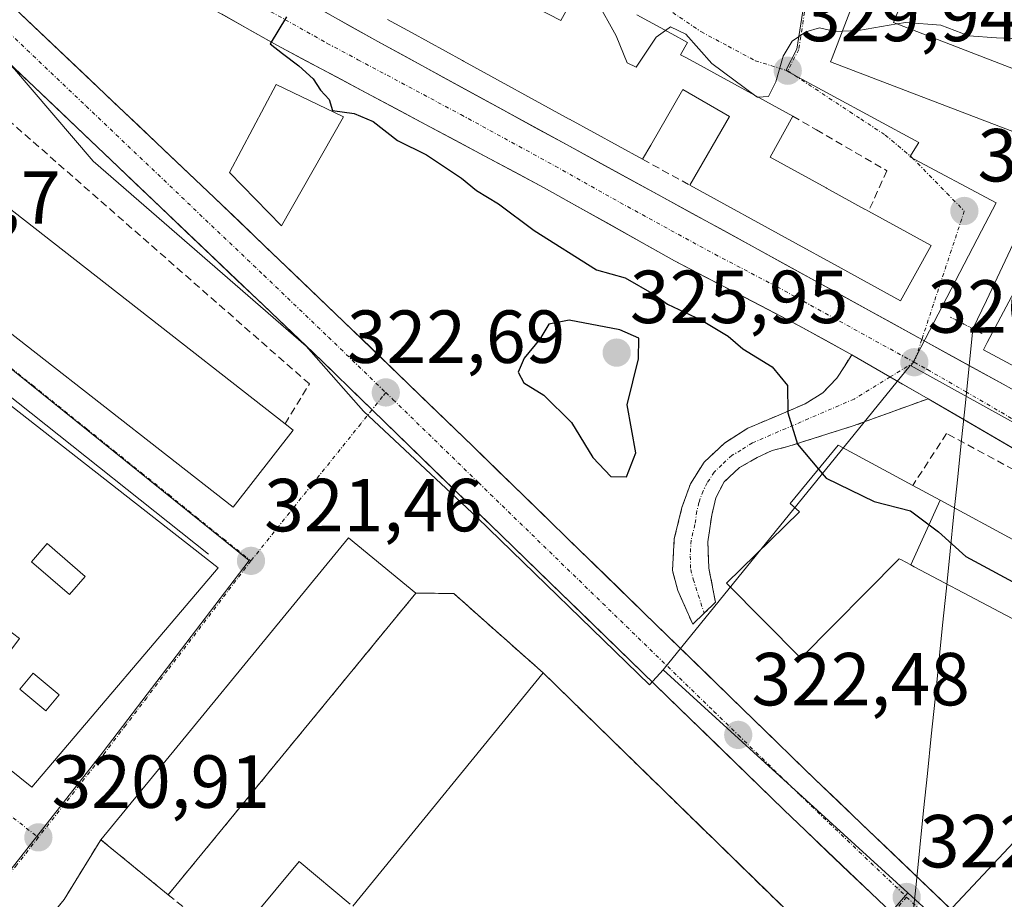
# Model space of a CAD drawing. Units: metres. Extents: x 573660 to 577140, y 4696435 to 4698786.
# Drawn here: x 576395 to 576527, y 4696908 to 4697025 of the extents above; entities that cross this region are included whole.
import ezdxf
from ezdxf.enums import TextEntityAlignment as Align

# ---------------------------------------------------------------- set-up
doc = ezdxf.new("R2010")
doc.units = ezdxf.units.M
doc.header["$MEASUREMENT"] = 0
for name, pattern in [('TRAZO_Y_PUNTO', [1, 0.5, -0.25, 0, -0.25]), ('TRAZOS2', [0.375, 0.25, -0.125]), ('TRAZOSX2', [1.5, 1, -0.5])]:
    doc.linetypes.add(name, pattern=pattern)
for name, color, linetype, lineweight in [('Camino', 19, 'TRAZOSX2', 0), ('Camino Cxs', 19, 'Continuous', 0), ('Camino eje', 19, 'TRAZO_Y_PUNTO', 0), ('Carretera de calzada única', 19, 'Continuous', 13), ('Carretera de calzada única Cxs', 19, 'Continuous', 13), ('Carretera de calzada única eje', 19, 'TRAZO_Y_PUNTO', 0), ('Carátula', 7, 'Continuous', 5), ('Corriente natural lineal', 142, 'Continuous', 13), ('Curva de nivel maestra', 36, 'Continuous', 30), ('Curva de nivel normal', 36, 'Continuous', 0), ('Edificación', 1, 'Continuous', 13), ('Edificación Cxs', 1, 'Continuous', 13), ('Edificación industrial', 135, 'Continuous', 13), ('Edificación industrial Cxs', 135, 'Continuous', 13), ('Elemento construido', 1, 'Continuous', 0), ('Layer 0', 7, 'Continuous', 0), ('Muro lineal', 1, 'TRAZOSX2', 13), ('Núcleo urbano CxS', 19, 'Continuous', 0), ('Puente lineal', 2, 'TRAZOS2', 0), ('Punto de cota en terreno', 7, 'Continuous', 0), ('Recinto industrial', 135, 'TRAZOSX2', 0), ('Recinto industrial CxS', 135, 'Continuous', 0), ('Rótulo de punto de cota en terreno', 19, 'Continuous', 0), ('Seto lineal', 92, 'TRAZOSX2', 0), ('Tendido', 6, 'Continuous', 0), ('Vía urbana eje', 5, 'TRAZO_Y_PUNTO', 0)]:
    doc.layers.add(name, color=color, linetype=linetype, lineweight=lineweight)
doc.styles.add('Arial', font='txt', dxfattribs={"height": 0.2})

# ---------------------------------------------------------------- blocks, each defined once
blk = doc.blocks.new('5PATER')
at = {"layer": 'Carátula', "linetype": 'Continuous', "lineweight": 5}
h = blk.add_hatch(color=250, dxfattribs=at)
edge = h.paths.add_edge_path()
edge.add_ellipse((0, 0.01), major_axis=(-1.33, -1.34), ratio=0.999422, start_angle=0, end_angle=360)
blk = doc.blocks.new('*U211')
at = {"layer": 'Edificación Cxs', "color": 1, "linetype": 'Continuous', "lineweight": 13}
for points in [[(576316.9601, 4697034.2801, 322.3071), (576421.8001, 4696952.3001, 321.4424), (576396.9601, 4696923.0501, 321.1267), (576294.3701, 4697005.6001, 320.8937), (576316.9601, 4697034.2801, 322.3071)], [(576320.6301, 4697020.3901, 322.1271), (576316.7601, 4697023.3601, 322.1343), (576311.9901, 4697017.1401, 322.017), (576315.8601, 4697014.1701, 322.1725), (576320.6301, 4697020.3901, 322.1271)], [(576318.4801, 4697003.7301, 321.3913), (576312.0301, 4697009.0101, 321.5063), (576314.9201, 4697012.5301, 321.9975), (576309.0801, 4697017.3001, 321.9656), (576303.6601, 4697010.6701, 321.5157), (576315.9401, 4697000.6201, 321.3121), (576318.4801, 4697003.7301, 321.3913)], [(576335.5201, 4697008.3601, 322.0291), (576332.8601, 4697010.2901, 322.0045), (576329.7501, 4697006.0001, 321.8949), (576332.4101, 4697004.0701, 321.9421), (576335.5201, 4697008.3601, 322.0291)], [(576341.4701, 4697001.2601, 321.9438), (576337.0201, 4697004.6801, 322.0029), (576335.0701, 4697002.1401, 321.9367), (576339.5301, 4696998.7301, 321.9197), (576341.4701, 4697001.2601, 321.9438)], [(576328.5501, 4696996.2701, 321.4781), (576326.6601, 4696997.8401, 321.4765), (576323.9601, 4696994.5901, 321.4038), (576325.8501, 4696993.0201, 321.4024), (576328.5501, 4696996.2701, 321.4781)], [(576333.8501, 4696991.2101, 321.4375), (576331.6801, 4696993.0101, 321.3431), (576328.9401, 4696989.6701, 321.3504), (576331.1201, 4696987.8701, 321.3346), (576333.8501, 4696991.2101, 321.4375)], [(576359.8501, 4696987.9801, 321.8069), (576354.7801, 4696991.9101, 321.7993), (576353.3101, 4696990.0101, 321.776), (576358.3701, 4696986.0901, 321.7761), (576359.8501, 4696987.9801, 321.8069)], [(576370.0801, 4696978.8501, 321.8258), (576365.0501, 4696982.8701, 321.9058), (576362.8501, 4696980.1301, 321.8075), (576367.8901, 4696976.1101, 321.7523), (576370.0801, 4696978.8501, 321.8258)], [(576367.8701, 4696964.8401, 321.4245), (576363.3701, 4696968.1601, 321.4549), (576360.9501, 4696964.8801, 321.4366), (576365.4401, 4696961.5601, 321.3803), (576367.8701, 4696964.8401, 321.4245)], [(576392.5701, 4696960.8001, 321.4826), (576389.4201, 4696963.4901, 321.5435), (576387.0701, 4696960.7301, 321.5325), (576390.2401, 4696958.0501, 321.4511), (576392.5701, 4696960.8001, 321.4826)], [(576386.9901, 4696950.2801, 321.5406), (576379.8901, 4696955.8001, 321.5624), (576381.7201, 4696958.1501, 321.5694), (576378.2501, 4696960.8501, 321.5456), (576373.3201, 4696954.5101, 321.3659), (576383.9001, 4696946.2801, 321.4914), (576386.9901, 4696950.2801, 321.5406)], [(576404.0701, 4696951.1401, 321.59), (576398.9801, 4696955.5301, 321.6228), (576396.8901, 4696953.1201, 321.6037), (576401.9801, 4696948.7201, 321.5707), (576404.0701, 4696951.1401, 321.59)], [(576395.3001, 4696942.8901, 321.3307), (576391.5101, 4696945.7201, 321.3743), (576390.6901, 4696944.6401, 321.3612), (576392.1501, 4696943.5501, 321.3275), (576390.1001, 4696940.7901, 321.3183), (576392.4201, 4696939.0501, 321.2981), (576395.3001, 4696942.8901, 321.3307)], [(576400.6001, 4696935.3501, 321.3023), (576397.1401, 4696938.2301, 321.2406), (576395.3701, 4696936.1001, 321.2337), (576398.8201, 4696933.2301, 321.276), (576400.6001, 4696935.3501, 321.3023)]]:
    blk.add_polyline3d(points, close=True, dxfattribs=at)

msp = doc.modelspace()

# ---------------------------------------------------------------- linework, layer by layer
at = {"layer": 'Camino', "color": 19, "linetype": 'TRAZOSX2', "lineweight": 0}
for points in [[(576486.67, 4696946.25), (576485.15, 4696944.79), (576484.35, 4696946.57), (576483.14, 4696949.29), (576482.45, 4696951.93), (576482.69, 4696956.16), (576483.71, 4696960.36), (576484.83, 4696963.51), (576486.66, 4696966.38), (576489.4, 4696968.95), (576492.48, 4696970.92), (576496.33, 4696972.54), (576500.16, 4696974.19), (576502.5, 4696975.66), (576504.38, 4696977.58), (576505.38, 4696979.15), (576506.37, 4696980.72)], [(576516.56, 4696974.86), (576506.58, 4696971.23), (576497.86, 4696968.49), (576495.77, 4696967.95), (576493.76, 4696967.02), (576491.37, 4696965.67), (576489.34, 4696963.76), (576488.22, 4696961.63), (576487.68, 4696959.34), (576487.17, 4696955.78), (576487.3, 4696952.24), (576487.97, 4696948.84), (576488.19, 4696947.71), (576486.67, 4696946.25)]]:
    msp.add_lwpolyline(points, dxfattribs=at)
at = {"layer": 'Camino Cxs', "color": 19, "linetype": 'Continuous', "lineweight": 0}
msp.add_lwpolyline([(576506.37, 4696980.72), (576516.56, 4696974.86)], dxfattribs=at)
msp.add_polyline3d([(576516.56, 4696974.86, 326.44), (576513.23, 4696973.65, 326.37), (576509.91, 4696972.44, 326.25), (576506.58, 4696971.23, 326.1), (576502.22, 4696969.86, 325.27), (576497.86, 4696968.49, 324.85), (576495.77, 4696967.95, 324.71), (576493.76, 4696967.02, 324.55), (576491.37, 4696965.67, 324.38), (576489.34, 4696963.76, 324.25), (576488.22, 4696961.63, 324.07), (576487.68, 4696959.34, 323.88), (576487.17, 4696955.78, 323.5), (576487.3, 4696952.24, 323.11), (576487.97, 4696948.84, 322.77), (576488.19, 4696947.71, 322.72), (576485.15, 4696944.79, 322.56), (576484.35, 4696946.57, 322.6), (576483.14, 4696949.29, 322.8), (576482.45, 4696951.93, 323.36), (576482.69, 4696956.16, 323.85), (576483.71, 4696960.36, 324.03), (576484.83, 4696963.51, 324.18), (576486.66, 4696966.38, 324.3), (576489.4, 4696968.95, 324.47), (576492.48, 4696970.92, 324.64), (576496.33, 4696972.54, 324.86), (576500.16, 4696974.19, 325.19), (576502.5, 4696975.66, 325.51), (576504.38, 4696977.58, 325.85), (576505.38, 4696979.15, 326.06), (576506.37, 4696980.72, 326.21), (576509.77, 4696978.77, 326.32), (576513.16, 4696976.81, 326.41), (576516.56, 4696974.86, 326.44)], close=True, dxfattribs=at)
at = {"layer": 'Camino eje', "color": 19, "linetype": 'TRAZO_Y_PUNTO', "lineweight": 0}
for points in [[(576514.71, 4696979.72), (576511.51, 4696977.77)], [(576511.51, 4696977.77), (576506.69, 4696974.82), (576493.12, 4696968.97), (576491.58, 4696967.99), (576490.39, 4696967.31), (576489.02, 4696966.03), (576488, 4696965.07), (576487.09, 4696963.64), (576486.53, 4696962.57), (576485.97, 4696961), (576485.7, 4696959.85), (576485.44, 4696958.07), (576484.93, 4696955.97), (576484.81, 4696953.86), (576484.88, 4696952.09), (576485.22, 4696950.77), (576486.67, 4696946.25)]]:
    msp.add_lwpolyline(points, dxfattribs=at)
at = {"layer": 'Carretera de calzada única', "color": 19, "linetype": 'Continuous', "lineweight": 13}
for points in [[(576442.35, 4696973.38), (576434.49, 4696981.02), (576387.09, 4697026.14), (576345.77, 4697063.42)], [(576515.72, 4696982.75), (576493.48, 4696995), (576468.29, 4697008.76), (576443.11, 4697022.52), (576414.65, 4697038.5), (576400.61, 4697046.01), (576387.31, 4697052.51), (576380.36, 4697055.63)], [(576385.88, 4697045.91), (576383.86, 4697045.51), (576382.15, 4697044.29), (576381.19, 4697042.69), (576381.7, 4697040.26), (576383.08, 4697038.45), (576384.58, 4697036.8), (576387.88, 4697033.54), (576391.18, 4697030.27), (576421.32, 4697001.67), (576438.6, 4696985.13), (576455.81, 4696968.51), (576478.63, 4696946.31), (576493.31, 4696932.02), (576501.45, 4696924.1), (576526.94, 4696899.74), (576552.45, 4696875.39), (576575.75, 4696852.65), (576599.05, 4696829.89), (576621.86, 4696808.23), (576644.61, 4696786.5), (576667.15, 4696764.42), (576689.67, 4696742.34)], [(576385.88, 4697045.91), (576398.65, 4697039.48), (576415.03, 4697030.31), (576429.66, 4697022.02), (576465.34, 4697003.01), (576482.7, 4696993.26), (576499.37, 4696984.58), (576506.37, 4696980.72)], [(576680.17, 4696876.79), (576677.88, 4696878.1), (576667.62, 4696885.81), (576653.42, 4696899.38), (576647.67, 4696904.35), (576634.31, 4696915.46), (576629.92, 4696918.2), (576611.59, 4696928.67), (576591.32, 4696940.03), (576571.82, 4696951.05), (576553.98, 4696961.77), (576531.04, 4696974.33), (576526.57, 4696976.78), (576515.72, 4696982.75)], [(576516.56, 4696974.86), (576542.57, 4696959.67), (576567.13, 4696946.17), (576591.68, 4696932.81), (576608.59, 4696923.53), (576624.73, 4696913.49), (576633.18, 4696906.97), (576641.58, 4696899.94), (576652.67, 4696890.59), (576663.91, 4696881.15), (576665.57, 4696879.9), (576668.84, 4696877.64), (576672.1, 4696875.38), (576678.08, 4696871.3), (576684.26, 4696867.51), (576695.57, 4696861.82), (576707.11, 4696856.63), (576712.15, 4696854.38)], [(576511.79, 4696906.18), (576497.32, 4696920), (576442.35, 4696973.38)]]:
    msp.add_lwpolyline(points, dxfattribs=at)
at = {"layer": 'Carretera de calzada única Cxs', "color": 19, "linetype": 'Continuous', "lineweight": 13}
msp.add_lwpolyline([(576506.37, 4696980.72), (576516.56, 4696974.86)], dxfattribs=at)
for points in [[(576394.53, 4697027.09, 322.97), (576397.88, 4697023.91, 322.96), (576401.23, 4697020.74, 322.88), (576404.58, 4697017.56, 322.86), (576407.92, 4697014.38, 322.89), (576411.27, 4697011.2, 322.84), (576414.62, 4697008.03, 322.83), (576417.97, 4697004.85, 322.91), (576421.32, 4697001.67, 322.8), (576424.78, 4696998.36, 322.77), (576428.23, 4696995.05, 322.86), (576431.69, 4696991.75, 322.76), (576435.14, 4696988.44, 322.73), (576438.6, 4696985.13, 322.83), (576442.04, 4696981.81, 322.7), (576445.48, 4696978.48, 322.66), (576448.93, 4696975.16, 322.7), (576452.37, 4696971.83, 322.65), (576455.81, 4696968.51, 322.54), (576459.07, 4696965.34, 322.59), (576462.33, 4696962.17, 322.51), (576465.59, 4696959, 322.5), (576468.85, 4696955.82, 322.56), (576472.11, 4696952.65, 322.45), (576475.37, 4696949.48, 322.48), (576478.63, 4696946.31, 322.43), (576481.57, 4696943.45, 322.31), (576484.5, 4696940.59, 322.5), (576487.44, 4696937.74, 322.53), (576490.37, 4696934.88, 322.5), (576493.31, 4696932.02, 322.45), (576496.02, 4696929.38, 322.44), (576498.74, 4696926.74, 322.34), (576501.45, 4696924.1, 322.35), (576504.64, 4696921.06, 322.36), (576507.82, 4696918.01, 322.3), (576511.01, 4696914.97, 322.2), (576514.2, 4696911.92, 322.08), (576517.38, 4696908.88, 322.02), (576520.57, 4696905.83, 321.88)], [(576434.98, 4697027.09, 325.03), (576439.04, 4697024.8, 325.1), (576443.11, 4697022.52, 325.12), (576447.31, 4697020.23, 325.23), (576451.5, 4697017.93, 325.25), (576455.7, 4697015.64, 325.39), (576459.9, 4697013.35, 325.43), (576464.09, 4697011.05, 325.53), (576468.29, 4697008.76, 325.57), (576472.49, 4697006.47, 325.63), (576476.69, 4697004.17, 325.72), (576480.89, 4697001.88, 325.76), (576485.08, 4696999.59, 325.9), (576489.28, 4696997.29, 325.95), (576493.48, 4696995, 326.07), (576497.19, 4696992.96, 326.09), (576500.89, 4696990.92, 326.23), (576504.6, 4696988.88, 326.23), (576508.31, 4696986.83, 326.28), (576512.01, 4696984.79, 326.36), (576515.72, 4696982.75, 326.37), (576519.34, 4696980.76, 326.41), (576522.95, 4696978.77, 326.57), (576526.57, 4696976.78, 326.67), (576528.81, 4696975.56, 326.74)], [(576527.71, 4696968.35, 326.63), (576523.99, 4696970.52, 326.6), (576520.28, 4696972.69, 326.53), (576516.56, 4696974.86, 326.44), (576513.16, 4696976.81, 326.41), (576509.77, 4696978.77, 326.32), (576506.37, 4696980.72, 326.21), (576502.87, 4696982.65, 326.15), (576499.37, 4696984.58, 326.09), (576495.2, 4696986.75, 326), (576491.04, 4696988.92, 326.03), (576486.87, 4696991.09, 325.88), (576482.7, 4696993.26, 325.85), (576478.36, 4696995.7, 325.7), (576474.02, 4696998.14, 325.65), (576469.68, 4697000.57, 325.56), (576465.34, 4697003.01, 325.54), (576461.38, 4697005.12, 325.46), (576457.41, 4697007.23, 325.43), (576453.45, 4697009.35, 325.35), (576449.48, 4697011.46, 325.23), (576445.52, 4697013.57, 325.24), (576441.55, 4697015.68, 325.08), (576437.59, 4697017.8, 325.08), (576433.62, 4697019.91, 324.99), (576429.66, 4697022.02, 324.93), (576426, 4697024.09, 324.84), (576422.35, 4697026.17, 324.79)], [(576511.79, 4696906.18, 321.95), (576508.9, 4696908.94, 322.09), (576506, 4696911.71, 322.2), (576503.11, 4696914.47, 322.28), (576500.21, 4696917.24, 322.29), (576497.32, 4696920, 322.29), (576493.88, 4696923.34, 322.34), (576490.45, 4696926.67, 322.41), (576487.01, 4696930.01, 322.43), (576483.58, 4696933.35, 322.45), (576480.14, 4696936.68, 322.47), (576476.71, 4696940.02, 322.42), (576473.27, 4696943.35, 322.42), (576469.84, 4696946.69, 322.44), (576466.4, 4696950.03, 322.44), (576462.96, 4696953.36, 322.45), (576459.53, 4696956.7, 322.49), (576456.09, 4696960.04, 322.48), (576452.66, 4696963.37, 322.46), (576449.22, 4696966.71, 322.47), (576445.79, 4696970.04, 322.46), (576442.35, 4696973.38, 322.53), (576439.73, 4696975.93, 322.57), (576437.11, 4696978.47, 322.63), (576434.49, 4696981.02, 322.71), (576431.1, 4696984.24, 322.72), (576427.72, 4696987.47, 322.77), (576424.33, 4696990.69, 322.79), (576420.95, 4696993.91, 322.77), (576417.56, 4696997.13, 322.8), (576414.18, 4697000.36, 322.82), (576410.79, 4697003.58, 322.78), (576407.4, 4697006.8, 322.8), (576404.02, 4697010.03, 322.82), (576400.63, 4697013.25, 322.77), (576397.25, 4697016.47, 322.72), (576393.86, 4697019.69, 322.62)]]:
    msp.add_polyline3d(points, dxfattribs=at)
at = {"layer": 'Carretera de calzada única eje', "color": 19, "linetype": 'TRAZO_Y_PUNTO', "lineweight": 0}
for points in [[(576361.62, 4697056.5), (576363.73, 4697051.84), (576384.39, 4697033.2), (576385.08, 4697032.29), (576385.83, 4697031.47), (576389.13, 4697028.21), (576404.2, 4697013.9), (576427.9, 4696991.34), (576436.54, 4696983.07), (576444.18, 4696975.69)], [(576378.98, 4697052.53), (576387.41, 4697048.81), (576393.24, 4697045.96), (576399.63, 4697042.74), (576406.65, 4697038.99), (576414.84, 4697034.4), (576422.15, 4697030.26), (576436.38, 4697022.27), (576440.48, 4697020.09), (576454.22, 4697012.76), (576466.81, 4697005.89), (576475.49, 4697001.01), (576488.09, 4696994.13), (576496.42, 4696989.79), (576499.92, 4696987.86), (576514.71, 4696979.72)], [(576514.71, 4696979.72), (576516.47, 4696978.75), (576521.56, 4696975.82), (576534.57, 4696968.22)], [(576444.18, 4696975.69), (576445.15, 4696974.76), (576456.56, 4696963.66), (576487.97, 4696933.15), (576491.21, 4696930), (576499.38, 4696922.05), (576513.69, 4696908.38)], [(576513.69, 4696908.38), (576537.63, 4696885.52), (576550.39, 4696873.34), (576562.04, 4696861.97), (576585.34, 4696839.22), (576596.99, 4696827.84), (576608.39, 4696817.01), (576631.17, 4696795.32), (576642.55, 4696784.45), (576653.82, 4696773.41), (576665.08, 4696762.37), (576705.57, 4696722.73), (576714.54, 4696713.96), (576719.72, 4696708.91)]]:
    msp.add_lwpolyline(points, dxfattribs=at)
at = {"layer": 'Corriente natural lineal', "color": 142, "linetype": 'Continuous', "lineweight": 13}
for points in [[(576527.91, 4696995.51, 327), (576526.12, 4696991.74, 326.68), (576524.33, 4696987.97, 326.41), (576522.54, 4696984.2, 326.27)], [(576522.54, 4696984.2, 326.27), (576522.03, 4696979.26, 326.52), (576521.53, 4696974.31, 326.56), (576521.02, 4696969.37, 326.58), (576520.52, 4696964.43, 326.63), (576520.01, 4696959.48, 326.24), (576519.51, 4696954.54, 324.81), (576519, 4696949.6, 323.51), (576518.49, 4696944.66, 322.61), (576517.99, 4696939.71, 322.25), (576517.48, 4696934.77, 322.16), (576516.98, 4696929.83, 322.19), (576516.47, 4696924.88, 322.32), (576515.96, 4696919.94, 322.35), (576515.46, 4696915, 322.11), (576514.95, 4696910.06, 322.06), (576514.45, 4696905.11, 321.94)]]:
    msp.add_polyline3d(points, dxfattribs=at)
at = {"layer": 'Curva de nivel maestra', "color": 36, "linetype": 'Continuous', "lineweight": 30}
for points in [[(576430.92, 4697025.83, 325), (576428.77, 4697022.2, 325), (576430.39, 4697020.92, 325), (576432.58, 4697019.26, 325), (576434.51, 4697017.52, 325), (576435.48, 4697016.04, 325), (576436.62, 4697014.79, 325), (576437.08, 4697013.32, 325), (576439.95, 4697012.93, 325), (576442.52, 4697011.84, 325), (576445.74, 4697009.33, 325), (576449.63, 4697007.4, 325), (576454.28, 4697004.3, 325), (576456.28, 4697002.62, 325), (576459.22, 4697000.88, 325), (576464.01, 4696997.29, 325), (576472.3, 4696992.07, 325), (576476.12, 4696991, 325), (576479.99, 4696988.77, 325), (576481.78, 4696987.47, 325), (576486.32, 4696985.35, 325), (576489.86, 4696983.22, 325), (576491.83, 4696981.52, 325), (576495.75, 4696979.11, 325), (576497.81, 4696976.63, 325), (576497.84, 4696972.96, 325), (576499.15, 4696968.8, 325), (576501.95, 4696965.48, 325)], [(576476.3, 4696964.44, 325), (576477.57, 4696967.63, 325), (576476.39, 4696974.03, 325), (576477.93, 4696980.18, 325), (576477.94, 4696982.94, 325), (576475.42, 4696984.06, 325), (576468.65, 4696985.34, 325), (576465.93, 4696984.82, 325), (576464.75, 4696982.82, 325), (576462.65, 4696980.28, 325), (576461.86, 4696978.4, 325), (576462.63, 4696976.99, 325), (576465.29, 4696975.32, 325), (576468.98, 4696971.67, 325), (576471.8, 4696967.02, 325), (576474.2, 4696964.48, 325), (576476.3, 4696964.44, 325)], [(576501.95, 4696965.48, 325), (576502.97, 4696964.26, 325), (576509.38, 4696961.16, 325), (576514.22, 4696959.9, 325), (576517.94, 4696957.08, 325), (576521.6, 4696953.8, 325), (576529.6, 4696949.51, 325), (576536.13, 4696946.39, 325), (576540.96, 4696942.98, 325)]]:
    msp.add_polyline3d(points, dxfattribs=at)
at = {"layer": 'Curva de nivel normal', "color": 36, "linetype": 'Continuous', "lineweight": 0}
for points in [[(576481.52, 4697023.98, 330), (576480.27, 4697023.09, 330), (576477.61, 4697019.11, 330), (576476.39, 4697019.68, 330), (576474.94, 4697023.29, 330), (576472.3, 4697027.99, 330), (576471.75, 4697031.71, 330)], [(576493.59, 4697015.24, 330), (576487.72, 4697019.58, 330), (576484.21, 4697023.51, 330), (576482.18, 4697024.46, 330), (576481.52, 4697023.98, 330)], [(576505.1, 4697023.89, 330), (576504.22, 4697023.84, 330), (576502.07, 4697024.36, 330), (576500.22, 4697023.81, 330), (576498.42, 4697022.58, 330), (576497.22, 4697020.54, 330), (576496.26, 4697017.13, 330), (576495.28, 4697015.16, 330), (576493.83, 4697015.11, 330)], [(576512.39, 4697024.87, 330), (576507.27, 4697024, 330), (576505.1, 4697023.89, 330)], [(576532.59, 4697022.68, 330), (576525.67, 4697023.01, 330), (576521.98, 4697023.28, 330), (576518.27, 4697024.69, 330), (576513.6, 4697025.07, 330), (576512.39, 4697024.87, 330)], [(576493.83, 4697015.11, 330), (576493.77, 4697015.11, 330), (576493.59, 4697015.24, 330)]]:
    msp.add_polyline3d(points, dxfattribs=at)
at = {"layer": 'Edificación', "color": 1, "linetype": 'Continuous', "lineweight": 13}
for points in [[(576316.96, 4697034.28, 322.31), (576421.8, 4696952.3, 321.44), (576396.96, 4696923.05, 321.13), (576294.37, 4697005.6, 320.89), (576316.96, 4697034.28, 322.31)], [(576459.68, 4697029.39, 325.7), (576467.57, 4697025.3, 326.37), (576471.22, 4697032, 329.09)], [(576531.85, 4697017.38, 329.64), (576529.03, 4697010.08, 329.15), (576503.55, 4697019.8, 329.47), (576503.74, 4697020.33, 329.53), (576507.14, 4697029.19, 331.12), (576512.73, 4697027.03, 330.73), (576511.96, 4697025.03, 330.36), (576531.85, 4697017.38, 329.64)], [(576477.69, 4697026.08, 330.19), (576482.34, 4697023.54, 329.6), (576484.43, 4697022.39, 329.48), (576483.53, 4697020.76, 328.59), (576484.33, 4697020.32, 328.71), (576498.5, 4697012.55, 329.39), (576495.49, 4697007.08, 328.34), (576502.95, 4697002.98, 328.2), (576502.98, 4697002.97, 328.2), (576508.09, 4697000.16, 328.09), (576508.1, 4697000.15, 328.09), (576508.62, 4696999.87, 328.12), (576516.95, 4696995.31, 327.49), (576512.89, 4696987.94, 326.38), (576504.08, 4696992.77, 326.37), (576498.85, 4696995.63, 326.34), (576484.77, 4697003.35, 325.9), (576490.05, 4697012.51, 328.91), (576483.84, 4697016.1, 327.48), (576479.54, 4697008.67, 325.91), (576478.46, 4697006.8, 325.79), (576468.69, 4697012.15, 325.64), (576468.66, 4697012.17, 325.64), (576454.55, 4697019.91, 325.36), (576454.42, 4697019.98, 325.36), (576447.62, 4697023.7, 325.21), (576444.41, 4697025.46, 325.19)], [(576438.53, 4697012.46, 324.8), (576430.26, 4696997.93, 323.2), (576423.35, 4697005.03, 323.28), (576429.57, 4697016.8, 324.64), (576438.53, 4697012.46, 324.8)], [(576431.85, 4696970.66, 322.35), (576423.82, 4696960.39, 321.61), (576379.98, 4696994.63, 321.73), (576388.01, 4697004.89, 322.16), (576388.82, 4697004.26, 322.28), (576430.75, 4696971.51, 322.41), (576431.85, 4696970.66, 322.35)], [(576540.37, 4696988.58, 327.07), (576539.01, 4696985.98, 327.09), (576547.59, 4696981.26, 327.99), (576545.05, 4696976.63, 327.64), (576552.96, 4696972.21, 328.31), (576553.27, 4696972.85, 328.54), (576555.24, 4696976.83, 330.62), (576562.82, 4696972.96, 331.36), (576560.76, 4696968.87, 329.9), (576557.82, 4696963.03, 327.56), (576541.68, 4696971.79, 327.13), (576532.93, 4696976.53, 326.9), (576531.9, 4696977.09, 326.89), (576523.96, 4696981.4, 326.6), (576524.46, 4696982.35, 326.67), (576530.56, 4696993.9, 327.4)], [(576518.18, 4696961.31, 326.01), (576528.34, 4696955.8, 326.46), (576532.51, 4696953.55, 326.76), (576539.51, 4696949.75, 326.52), (576542.98, 4696947.87, 326.77), (576542.65, 4696947.11, 326.64), (576540.35, 4696941.48, 324.34), (576536.57, 4696943.28, 323.6), (576535.94, 4696941.22, 323.16), (576514.69, 4696952.45, 323.52), (576514.26, 4696952.68, 323.5)], [(576514.26, 4696952.68, 323.5), (576518.18, 4696961.31, 326.01)], [(576448.21, 4696948.93, 322.28), (576415.15, 4696908.67, 321.02), (576406.16, 4696916.03, 320.96), (576439.23, 4696956.3, 322.08), (576448.21, 4696948.93, 322.28)], [(576404.07, 4696951.14, 321.59), (576398.98, 4696955.53, 321.62), (576396.89, 4696953.12, 321.6), (576401.98, 4696948.72, 321.57), (576404.07, 4696951.14, 321.59)], [(576404.07, 4696951.14, 321.59), (576398.98, 4696955.53, 321.62), (576396.89, 4696953.12, 321.6), (576401.98, 4696948.72, 321.57), (576404.07, 4696951.14, 321.59)], [(576400.6, 4696935.35, 321.3), (576397.14, 4696938.23, 321.24), (576395.37, 4696936.1, 321.23), (576398.82, 4696933.23, 321.28), (576400.6, 4696935.35, 321.3)], [(576400.6, 4696935.35, 321.3), (576397.14, 4696938.23, 321.24), (576395.37, 4696936.1, 321.23), (576398.82, 4696933.23, 321.28), (576400.6, 4696935.35, 321.3)]]:
    msp.add_polyline3d(points, dxfattribs=at)
at = {"layer": 'Edificación Cxs', "color": 1, "linetype": 'Continuous', "lineweight": 13}
for points in [[(576459.68, 4697029.39, 325.7), (576467.57, 4697025.3, 326.37), (576471.22, 4697032, 329.09)], [(576477.69, 4697026.08, 330.19), (576482.34, 4697023.54, 329.6), (576484.43, 4697022.39, 329.48), (576483.53, 4697020.76, 328.59), (576484.33, 4697020.32, 328.71), (576498.5, 4697012.55, 329.39), (576495.49, 4697007.08, 328.34), (576502.95, 4697002.98, 328.2), (576502.98, 4697002.97, 328.2), (576508.09, 4697000.16, 328.09), (576508.1, 4697000.15, 328.09), (576508.62, 4696999.87, 328.12), (576516.95, 4696995.31, 327.49), (576512.89, 4696987.94, 326.38), (576504.08, 4696992.77, 326.37), (576498.85, 4696995.63, 326.34), (576484.77, 4697003.35, 325.9), (576490.05, 4697012.51, 328.91), (576483.84, 4697016.1, 327.48), (576479.54, 4697008.67, 325.91), (576478.46, 4697006.8, 325.79), (576468.69, 4697012.15, 325.64), (576468.66, 4697012.17, 325.64), (576454.55, 4697019.91, 325.36), (576454.42, 4697019.98, 325.36), (576447.62, 4697023.7, 325.21), (576444.41, 4697025.46, 325.19)]]:
    msp.add_polyline3d(points, dxfattribs=at)
for points in [[(576531.85, 4697017.38, 329.64), (576529.03, 4697010.08, 329.15), (576503.55, 4697019.8, 329.47), (576503.74, 4697020.33, 329.53), (576507.14, 4697029.19, 331.12), (576512.73, 4697027.03, 330.73), (576511.96, 4697025.03, 330.36), (576531.85, 4697017.38, 329.64)], [(576438.53, 4697012.46, 324.8), (576430.26, 4696997.93, 323.2), (576423.35, 4697005.03, 323.28), (576429.57, 4697016.8, 324.64), (576438.53, 4697012.46, 324.8)], [(576431.85, 4696970.66, 322.35), (576423.82, 4696960.39, 321.61), (576379.98, 4696994.63, 321.73), (576388.01, 4697004.89, 322.16), (576388.82, 4697004.26, 322.28), (576430.75, 4696971.51, 322.41), (576431.85, 4696970.66, 322.35)], [(576540.37, 4696988.58, 327.07), (576539.01, 4696985.98, 327.09), (576547.59, 4696981.26, 327.99), (576545.05, 4696976.63, 327.64), (576552.96, 4696972.21, 328.31), (576553.27, 4696972.85, 328.54), (576555.24, 4696976.83, 330.62), (576562.82, 4696972.96, 331.36), (576560.76, 4696968.87, 329.9), (576557.82, 4696963.03, 327.56), (576541.68, 4696971.79, 327.13), (576532.93, 4696976.53, 326.9), (576531.9, 4696977.09, 326.89), (576523.96, 4696981.4, 326.6), (576524.46, 4696982.35, 326.67), (576530.56, 4696993.9, 327.4), (576540.37, 4696988.58, 327.07)], [(576514.26, 4696952.68, 323.5), (576518.18, 4696961.31, 326.01), (576528.34, 4696955.8, 326.46), (576532.51, 4696953.55, 326.76), (576539.51, 4696949.75, 326.52), (576542.98, 4696947.87, 326.77), (576542.65, 4696947.11, 326.64), (576540.35, 4696941.48, 324.34), (576536.57, 4696943.28, 323.6), (576535.94, 4696941.22, 323.16), (576514.69, 4696952.45, 323.52), (576514.26, 4696952.68, 323.5)], [(576448.21, 4696948.93, 322.28), (576415.15, 4696908.67, 321.02), (576406.16, 4696916.03, 320.96), (576439.23, 4696956.3, 322.08), (576448.21, 4696948.93, 322.28)], [(576404.07, 4696951.14, 321.59), (576401.98, 4696948.72, 321.57), (576396.89, 4696953.12, 321.6), (576398.98, 4696955.53, 321.62), (576404.07, 4696951.14, 321.59)], [(576400.6, 4696935.35, 321.3), (576398.82, 4696933.23, 321.28), (576395.37, 4696936.1, 321.23), (576397.14, 4696938.23, 321.24), (576400.6, 4696935.35, 321.3)]]:
    msp.add_polyline3d(points, close=True, dxfattribs=at)
at = {"layer": 'Edificación industrial', "color": 135, "linetype": 'Continuous', "lineweight": 13}
for points in [[(576514.26, 4696952.68, 323.5), (576512.92, 4696953.39, 323.41), (576512.69, 4696953.51, 323.39), (576499.57, 4696940.26, 322.63), (576489.66, 4696950.24, 322.81), (576499.39, 4696959.78, 323.64), (576498.17, 4696960.87, 323.8), (576504.57, 4696968.68, 325.82), (576514.51, 4696963.3, 326.18), (576517.61, 4696961.62, 325.95), (576518.18, 4696961.31, 326.01)], [(576514.26, 4696952.68, 323.5), (576518.18, 4696961.31, 326.01)], [(576439.77, 4696907.16, 321.3), (576465.17, 4696938.3, 322.47), (576501.26, 4696903.1, 321.69)], [(576423.44, 4696902.03, 321.03), (576432.61, 4696913.1, 321.27), (576439.44, 4696907.44, 321.29)]]:
    msp.add_polyline3d(points, dxfattribs=at)
at = {"layer": 'Edificación industrial Cxs', "color": 135, "linetype": 'Continuous', "lineweight": 13}
msp.add_polyline3d([(576518.18, 4696961.31, 326.01), (576514.26, 4696952.68, 323.5), (576512.92, 4696953.39, 323.41), (576512.69, 4696953.51, 323.39), (576499.57, 4696940.26, 322.63), (576489.66, 4696950.24, 322.81), (576499.39, 4696959.78, 323.64), (576498.17, 4696960.87, 323.8), (576504.57, 4696968.68, 325.82), (576514.51, 4696963.3, 326.18), (576517.61, 4696961.62, 325.95), (576518.18, 4696961.31, 326.01)], close=True, dxfattribs=at)
for points in [[(576439.77, 4696907.16, 321.3), (576465.17, 4696938.3, 322.47), (576501.26, 4696903.1, 321.69)], [(576423.44, 4696902.03, 321.03), (576432.61, 4696913.1, 321.27), (576439.44, 4696907.44, 321.29)]]:
    msp.add_polyline3d(points, dxfattribs=at)
at = {"layer": 'Elemento construido', "color": 1, "linetype": 'Continuous', "lineweight": 0}
msp.add_polyline3d([(576420.52, 4696954.11, 321.49), (576318.91, 4697034.94, 322.29), (576318.71, 4697035.02, 322.29), (576318.5, 4697035.08, 322.29), (576318.29, 4697035.12, 322.29), (576318.08, 4697035.15, 322.29), (576317.86, 4697035.15, 322.29), (576317.65, 4697035.14, 322.29), (576317.43, 4697035.11, 322.3), (576317.22, 4697035.06, 322.3), (576317.02, 4697034.99, 322.3), (576316.82, 4697034.91, 322.3), (576316.63, 4697034.81, 322.3)], dxfattribs=at)
at = {"layer": 'Layer 0', "linetype": 'Continuous', "lineweight": 0}
msp.add_polyline3d([(576415.15, 4696908.67, 321.02), (576406.16, 4696916.03, 320.96), (576439.23, 4696956.3, 322.08), (576448.21, 4696948.93, 322.28), (576415.15, 4696908.67, 321.02)], close=True, dxfattribs=at)
for points in [[(576448.21, 4696948.93, 322.28), (576439.23, 4696956.3, 322.08), (576406.16, 4696916.03, 320.96)], [(576406.16, 4696916.03, 320.96), (576415.15, 4696908.67, 321.02), (576448.21, 4696948.93, 322.28)]]:
    msp.add_polyline3d(points, dxfattribs=at)
at = {"layer": 'Muro lineal', "color": 1, "linetype": 'TRAZOSX2', "lineweight": 13}
for points in [[(576498.5, 4697012.55, 329.39), (576501.65, 4697010.73, 329.03), (576511.05, 4697005.28, 328.69), (576508.62, 4696999.87, 328.12)], [(576430.75, 4696971.51, 322.41), (576434, 4696976.83, 322.6), (576394.19, 4697011.71, 322.42), (576388.82, 4697004.26, 322.28)], [(576478.46, 4697006.8, 325.79), (576484.77, 4697003.35, 325.9)], [(576448.21, 4696948.93, 322.28), (576453.26, 4696948.87, 322.49), (576465.17, 4696938.3, 322.47)], [(576415.15, 4696908.67, 321.02), (576423.44, 4696902.03, 321.03)]]:
    msp.add_polyline3d(points, dxfattribs=at)
at = {"layer": 'Núcleo urbano CxS', "color": 19, "linetype": 'Continuous', "lineweight": 0}
for points in [[(576349.76, 4697102.03, 324.4), (576354.56, 4697100.92, 324.66), (576358.16, 4697109.31, 325.18), (576372.04, 4697103.05, 326.35), (576396.92, 4697092.66, 328), (576399.37, 4697091.01, 328.01), (576410.73, 4697084.19, 328.78), (576420.81, 4697075.7, 329.42), (576435.4, 4697068.14, 330.39), (576456.7, 4697058.26, 331.52), (576504.13, 4697038.36, 332.18), (576503.88, 4697037.86, 332.14), (576500.49, 4697030.84, 330.64), (576499.05, 4697021.5, 329.54), (576497.56, 4697018.67, 329.55), (576515.33, 4697009.04, 328.67), (576514.13, 4697007.12, 328.5), (576525.65, 4697000.98, 327.32), (576523.7, 4696997.24, 327.15), (576515.02, 4696980.6, 326.51), (576514.31, 4696979.23, 326.49)], [(576349.76, 4697102.03, 324.4), (576354.56, 4697100.92, 324.66), (576358.16, 4697109.31, 325.18), (576372.04, 4697103.05, 326.35), (576396.92, 4697092.66, 328), (576399.37, 4697091.01, 328.01), (576410.73, 4697084.19, 328.78), (576420.81, 4697075.7, 329.42), (576435.4, 4697068.14, 330.39), (576456.7, 4697058.26, 331.52), (576504.13, 4697038.36, 332.18), (576503.88, 4697037.86, 332.14), (576500.49, 4697030.84, 330.64), (576499.05, 4697021.5, 329.54), (576497.56, 4697018.67, 329.55), (576515.33, 4697009.04, 328.67), (576514.13, 4697007.12, 328.5), (576525.65, 4697000.98, 327.32), (576523.7, 4696997.24, 327.15), (576515.02, 4696980.6, 326.51), (576514.31, 4696979.23, 326.49)], [(576528.83, 4696971.21, 326.77), (576514.31, 4696979.23, 326.49), (576515.02, 4696980.6, 326.51), (576523.7, 4696997.24, 327.15), (576525.65, 4697000.98, 327.32), (576514.13, 4697007.12, 328.5), (576515.33, 4697009.04, 328.67), (576497.56, 4697018.67, 329.55), (576499.05, 4697021.5, 329.54), (576500.49, 4697030.84, 330.64), (576503.88, 4697037.86, 332.14), (576504.13, 4697038.36, 332.18), (576456.7, 4697058.26, 331.52), (576435.4, 4697068.14, 330.39), (576420.81, 4697075.7, 329.42), (576410.73, 4697084.19, 328.78), (576399.37, 4697091.01, 328.01)], [(576500.49, 4697030.84, 330.64), (576499.05, 4697021.5, 329.54), (576497.56, 4697018.67, 329.55), (576515.33, 4697009.04, 328.67), (576514.13, 4697007.12, 328.5), (576525.65, 4697000.98, 327.32), (576523.7, 4696997.24, 327.15), (576515.02, 4696980.6, 326.51), (576514.31, 4696979.23, 326.49), (576514.17, 4696979.31, 326.49), (576481.2, 4696938.69, 322.53), (576479.36, 4696936.69, 322.55), (576479.36, 4696936.69, 322.55), (576456.38, 4696959.01, 322.55), (576441.2, 4696973.19, 322.47), (576433.56, 4696981.87, 322.71), (576405.16, 4697006.53, 322.81), (576394.39, 4697019.12, 322.73)], [(576394.39, 4697019.12, 322.73), (576390.22, 4697013.81, 322.42), (576388.55, 4697011.68, 322.25), (576374.92, 4696994.31, 321.72), (576425.94, 4696953.28, 321.46), (576406.47, 4696927.73, 321.1), (576397.57, 4696916.39, 320.87), (576368.87, 4696879.85, 320.16), (576352.74, 4696859.3, 319.71)], [(576394.39, 4697019.12, 322.73), (576390.22, 4697013.81, 322.42), (576388.55, 4697011.68, 322.25), (576374.92, 4696994.31, 321.72), (576425.94, 4696953.28, 321.46), (576406.47, 4696927.73, 321.1), (576397.57, 4696916.39, 320.87), (576368.87, 4696879.85, 320.16), (576352.74, 4696859.3, 319.71)], [(576394.39, 4697019.12, 322.73), (576405.16, 4697006.53, 322.81), (576433.56, 4696981.87, 322.71), (576441.2, 4696973.19, 322.47), (576456.38, 4696959.01, 322.55), (576479.36, 4696936.69, 322.55), (576481.2, 4696938.69, 322.53)], [(576394.39, 4697019.12, 322.73), (576405.16, 4697006.53, 322.81), (576433.56, 4696981.87, 322.71), (576441.2, 4696973.19, 322.47), (576456.38, 4696959.01, 322.55), (576479.36, 4696936.69, 322.55), (576481.2, 4696938.69, 322.53)], [(576514.31, 4696979.23, 326.49), (576514.17, 4696979.31, 326.49), (576481.2, 4696938.69, 322.53)], [(576514.31, 4696979.23, 326.49), (576514.17, 4696979.31, 326.49), (576481.2, 4696938.69, 322.53)], [(576514.31, 4696979.23, 326.49), (576528.83, 4696971.21, 326.77), (576558.94, 4696955.27, 327.4), (576626.05, 4696916.42, 328.72)], [(576514.31, 4696979.23, 326.49), (576528.83, 4696971.21, 326.77), (576558.94, 4696955.27, 327.4), (576626.05, 4696916.42, 328.72)], [(576481.2, 4696938.69, 322.53), (576513.85, 4696908.92, 322.05)], [(576481.2, 4696938.69, 322.53), (576513.85, 4696908.92, 322.05)], [(576513.85, 4696908.92, 322.05), (576406.36, 4696785.03, 318.67)], [(576513.85, 4696908.92, 322.05), (576406.36, 4696785.03, 318.67)], [(576513.85, 4696908.92, 322.05), (576565.17, 4696862.11, 320.57)], [(576513.85, 4696908.92, 322.05), (576565.17, 4696862.11, 320.57)]]:
    msp.add_polyline3d(points, dxfattribs=at)
for points in [[(576352.74, 4696859.3, 319.71), (576241.34, 4696948.43, 319.57), (576257.42, 4696969.1, 320.04), (576285.8, 4697006.16, 320.76), (576316.21, 4697041.03, 322.28), (576321.43, 4697046.24, 322.41), (576328.15, 4697056.5, 322.6), (576330.77, 4697061.67, 322.8), (576330.82, 4697061.77, 322.81), (576346.24, 4697053.4, 322.6), (576376.88, 4697034.23, 322.78), (576391.74, 4697022.22, 322.77), (576394.39, 4697019.12, 322.73), (576390.22, 4697013.81, 322.42), (576388.55, 4697011.68, 322.25), (576374.92, 4696994.31, 321.72), (576425.94, 4696953.28, 321.46), (576406.47, 4696927.73, 321.1), (576397.57, 4696916.39, 320.87), (576368.87, 4696879.85, 320.16), (576352.74, 4696859.3, 319.71)], [(576406.36, 4696785.03, 318.67), (576347.09, 4696842.56, 319.53), (576342.75, 4696846.65, 319.48), (576345.09, 4696849.57, 319.54), (576352.74, 4696859.3, 319.71), (576368.87, 4696879.85, 320.16), (576397.57, 4696916.39, 320.87), (576406.47, 4696927.73, 321.1), (576425.94, 4696953.28, 321.46), (576374.92, 4696994.31, 321.72), (576388.55, 4697011.68, 322.25), (576390.22, 4697013.81, 322.42), (576394.39, 4697019.12, 322.73), (576405.16, 4697006.53, 322.81), (576433.56, 4696981.87, 322.71), (576441.2, 4696973.19, 322.47), (576456.38, 4696959.01, 322.55), (576479.36, 4696936.69, 322.55), (576481.2, 4696938.69, 322.53), (576513.85, 4696908.92, 322.05), (576406.36, 4696785.03, 318.67)], [(576565.17, 4696862.11, 320.57), (576513.85, 4696908.92, 322.05), (576481.2, 4696938.69, 322.53), (576514.17, 4696979.31, 326.49), (576514.31, 4696979.23, 326.49), (576528.83, 4696971.21, 326.77), (576558.94, 4696955.27, 327.4), (576626.05, 4696916.42, 328.72), (576565.17, 4696862.11, 320.57)], [(576491.9, 4696713.18, 318), (576477.08, 4696728, 318.2), (576470.81, 4696722.45, 318.09), (576406.36, 4696785.03, 318.67), (576513.85, 4696908.92, 322.05), (576565.17, 4696862.11, 320.57), (576563.34, 4696859.98, 320.56), (576591.96, 4696831.12, 319.98), (576591.03, 4696822.52, 319.85), (576591.03, 4696814.86, 319.99), (576589.5, 4696808.22, 319.98), (576587.45, 4696801.57, 319.97), (576587.96, 4696794.42, 319.75), (576591.03, 4696788.8, 319.49), (576594.61, 4696785.22, 319.51), (576597.16, 4696782.16, 319.47), (576597.16, 4696777.05, 319.37), (576595.12, 4696775.51, 319.48), (576590.52, 4696775, 319.43), (576541.47, 4696722.37, 318.75), (576520.52, 4696740.26, 318.67), (576491.9, 4696713.18, 318)]]:
    msp.add_polyline3d(points, close=True, dxfattribs=at)
at = {"layer": 'Puente lineal', "color": 2, "linetype": 'TRAZOS2', "lineweight": 0}
msp.add_polyline3d([(576519.52, 4696985.75, 326.04), (576523.86, 4696983.52, 326.59)], dxfattribs=at)
at = {"layer": 'Recinto industrial', "color": 135, "linetype": 'TRAZOSX2', "lineweight": 0}
msp.add_polyline3d([(576583.01, 4696829.46, 319.61), (576520.71, 4696892.03, 320.83), (576516.17, 4696894.39, 320.26), (576501.26, 4696903.1, 321.69), (576495.24, 4696908.97, 322.43), (576465.17, 4696938.3, 322.47), (576453.26, 4696948.87, 322.49), (576448.21, 4696948.93, 322.28), (576415.15, 4696908.67, 321.02), (576406.16, 4696916.03, 320.96), (576401.27, 4696908.07, 320.85), (576379.14, 4696881.09, 320.31), (576354.85, 4696852.13, 319.85), (576350.62, 4696847.07, 319.58), (576343.37, 4696837.19, 319.38), (576325.07, 4696814.28, 319), (576316.11, 4696803.39, 318.8), (576279.62, 4696757.25, 317.49), (576269.89, 4696745.41, 317.09), (576259.51, 4696751.53, 317.34), (576203.85, 4696786.96, 317.64)], dxfattribs=at)
at = {"layer": 'Recinto industrial CxS', "color": 135, "linetype": 'Continuous', "lineweight": 0}
msp.add_polyline3d([(576203.85, 4696786.96, 317.64), (576259.51, 4696751.53, 317.34), (576269.89, 4696745.41, 317.09), (576279.62, 4696757.25, 317.49), (576316.11, 4696803.39, 318.8), (576325.07, 4696814.28, 319), (576343.37, 4696837.19, 319.38), (576350.62, 4696847.07, 319.58), (576354.85, 4696852.13, 319.85), (576379.14, 4696881.09, 320.31), (576401.27, 4696908.07, 320.85), (576406.16, 4696916.03, 320.96), (576415.15, 4696908.67, 321.02), (576448.21, 4696948.93, 322.28), (576453.26, 4696948.87, 322.49), (576465.17, 4696938.3, 322.47), (576495.24, 4696908.97, 322.43), (576501.26, 4696903.1, 321.69), (576516.17, 4696894.39, 320.26), (576520.71, 4696892.03, 320.83), (576583.01, 4696829.46, 319.61)], dxfattribs=at)
at = {"layer": 'Seto lineal', "color": 92, "linetype": 'TRAZOSX2', "lineweight": 0}
msp.add_polyline3d([(576528.34, 4696955.8, 326.46), (576531.96, 4696963.23, 326.64), (576519.03, 4696970.21, 326.51), (576514.51, 4696963.3, 326.18)], dxfattribs=at)
at = {"layer": 'Tendido', "color": 6, "linetype": 'Continuous', "lineweight": 0}
msp.add_polyline3d([(576744.44, 4697010.74, 355.75), (576598.53, 4697000.99, 343.28), (576581.14, 4696972.31, 333.76), (576500.73, 4696886.67, 320.43), (576456.31, 4696834.11, 319.17), (576417.32, 4696788.71, 318.7), (576376.84, 4696741.54, 317.94), (576342.77, 4696701.93, 317.36)], dxfattribs=at)
at = {"layer": 'Vía urbana eje', "color": 5, "linetype": 'TRAZO_Y_PUNTO', "lineweight": 0}
for points in [[(576504.39, 4697038.29), (576504.12, 4697037.79), (576502.43, 4697034.29), (576500.74, 4697030.78), (576499.3, 4697021.43), (576497.82, 4697018.61)], [(576479.76, 4697028.22), (576486.3, 4697023.8), (576489.89, 4697021.88), (576493.49, 4697019.96), (576497.82, 4697018.61)], [(576497.82, 4697018.61), (576507.58, 4697012.18), (576510.84, 4697010.04), (576514.39, 4697007.06), (576516.72, 4697004.67), (576519.06, 4697002.29), (576521.39, 4696999.9), (576520.02, 4696995.76), (576518.65, 4696991.61), (576517.27, 4696987.47), (576515.9, 4696983.33), (576515.72, 4696982.75)], [(576286.05, 4697006.1), (576289.7, 4697003.11), (576296.98, 4696997.13), (576300.63, 4696994.14), (576304.27, 4696991.15), (576307.92, 4696988.17), (576311.56, 4696985.18), (576315.21, 4696982.19), (576322.49, 4696976.21), (576326.14, 4696973.22), (576329.78, 4696970.23), (576337.07, 4696964.26), (576340.71, 4696961.27), (576344.36, 4696958.28), (576348, 4696955.29), (576351.83, 4696952.29), (576355.67, 4696949.3), (576367.16, 4696940.3), (576374.83, 4696934.31), (576382.49, 4696928.31), (576386.32, 4696925.32), (576390.15, 4696922.32), (576397.82, 4696916.33)], [(576375.17, 4696994.25), (576378.82, 4696991.32), (576386.1, 4696985.46), (576389.75, 4696982.53), (576393.39, 4696979.6), (576397.04, 4696976.67), (576404.32, 4696970.81), (576407.97, 4696967.88), (576411.61, 4696964.95), (576415.26, 4696962.02), (576418.9, 4696959.08), (576422.54, 4696956.15), (576426.19, 4696953.22)], [(576515.72, 4696982.75), (576514.71, 4696979.72)], [(576444.18, 4696975.69), (576443.77, 4696975.16), (576442.35, 4696973.38)], [(576442.35, 4696973.38), (576440.84, 4696971.51), (576434.98, 4696964.19), (576432.05, 4696960.54), (576426.19, 4696953.22)], [(576426.19, 4696953.22), (576415.07, 4696938.62), (576412.28, 4696934.97), (576409.5, 4696931.32), (576406.72, 4696927.66), (576397.82, 4696916.33)], [(576397.82, 4696916.33), (576394.95, 4696912.67), (576392.08, 4696909.02), (576389.21, 4696905.36), (576383.47, 4696898.06), (576380.6, 4696894.4), (576374.86, 4696887.1), (576371.99, 4696883.44), (576369.12, 4696879.79)], [(576513.69, 4696908.38), (576511.79, 4696906.18)]]:
    msp.add_lwpolyline(points, dxfattribs=at)

# ---------------------------------------------------------------- block references
at = {"layer": 'Edificación Cxs', "color": 1, "linetype": 'Continuous', "lineweight": 13}
msp.add_blockref('*U211', (0, 0), dxfattribs=at)
at = {"layer": 'Punto de cota en terreno', "linetype": 'Continuous', "lineweight": 0}
for p in [(576497.83, 4697018.61, 329.94), (576521.4, 4696999.9, 327.92), (576475, 4696981, 325.95), (576514.72, 4696979.72, 326.47), (576444.19, 4696975.69, 322.69), (576426.2, 4696953.22, 321.46), (576491.22, 4696930, 322.48), (576397.83, 4696916.33, 320.91), (576513.7, 4696908.38, 322.11)]:
    msp.add_blockref('5PATER', p, dxfattribs=at)

# ---------------------------------------------------------------- texts
at = {"layer": 'Rótulo de punto de cota en terreno', "color": 19, "linetype": 'Continuous', "lineweight": 0, "style": 'Arial'}
for s, p in [('329,94', (576499.59, 4697020.37)), ('327,92', (576523.16, 4697001.66)), ('321,7', (576376.94, 4696996.01)), ('325,95', (576476.76, 4696982.76)), ('326,47', (576516.48, 4696981.48)), ('322,69', (576439, 4696977.45)), ('321,46', (576427.96, 4696954.98)), ('322,48', (576492.98, 4696931.76)), ('320,91', (576399.59, 4696918.09)), ('322,11', (576515.46, 4696910.14))]:
    msp.add_text(s, height=7, dxfattribs=at).set_placement(p, align=Align.BOTTOM_LEFT)

doc.saveas('drawing.dxf')
